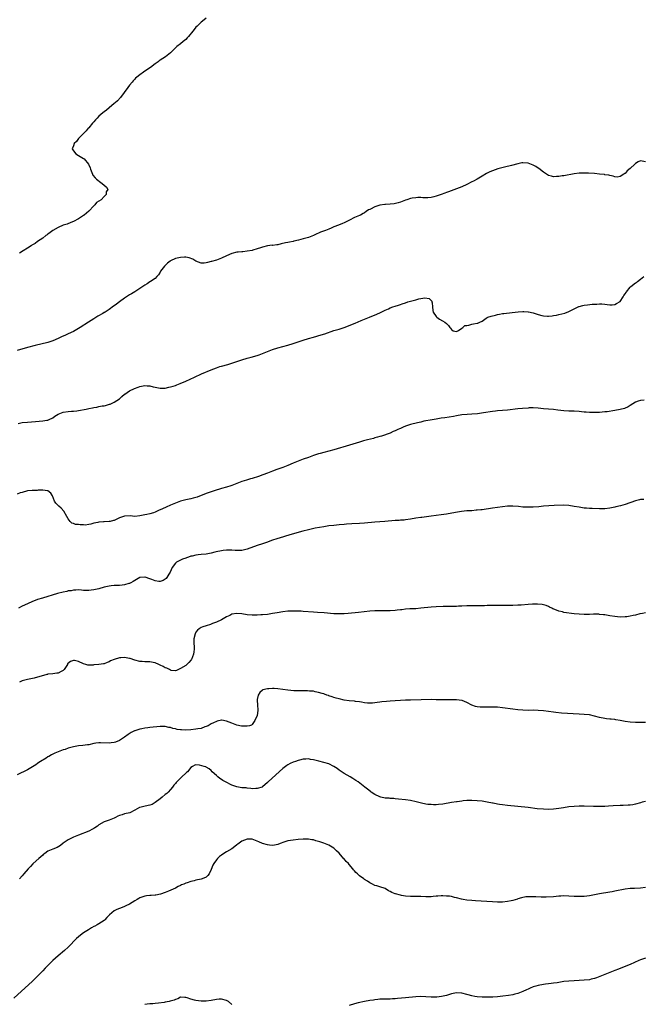
# Model space of a CAD drawing. Units: inches. Extents: x 2589000 to 2592000, y 1497000 to 1500000.
# Drawn here: x 2590718 to 2590962, y 1499220 to 1499606 of the extents above; entities that cross this region are included whole.
import ezdxf

# ---------------------------------------------------------------- set-up
doc = ezdxf.new("R2010")
doc.units = ezdxf.units.IN
doc.header["$MEASUREMENT"] = 0
doc.layers.add('LD25891497_10ft', color=100, linetype='Continuous')

msp = doc.modelspace()

# ---------------------------------------------------------------- linework, layer by layer
at = {"layer": 'LD25891497_10ft'}
for points, elevation in [([(2590791, 1499606.08), (2590789.58, 1499605), (2590789, 1499604.49), (2590787.42, 1499603), (2590787, 1499602.55), (2590786.28, 1499601.72), (2590785.73, 1499601), (2590784.13, 1499599), (2590783.59, 1499598.41), (2590783, 1499597.79), (2590782.01, 1499597), (2590781, 1499596.12), (2590779.47, 1499595), (2590779.21, 1499594.79), (2590779, 1499594.49), (2590777.58, 1499593), (2590777, 1499592.5), (2590775.04, 1499591), (2590773, 1499589.64), (2590772.65, 1499589.35), (2590772.16, 1499589), (2590771, 1499588.24), (2590769.15, 1499586.85), (2590767, 1499585.36), (2590766.4, 1499585), (2590765, 1499583.96), (2590763.79, 1499583), (2590763.39, 1499582.61), (2590763, 1499582.17), (2590762.47, 1499581.53), (2590761.97, 1499581), (2590761, 1499579.88), (2590760.35, 1499579), (2590758.95, 1499577), (2590757.46, 1499575), (2590756.23, 1499573.77), (2590755.41, 1499573), (2590755, 1499572.64), (2590753.02, 1499570.98), (2590751.92, 1499570.08), (2590751, 1499569.39), (2590750.53, 1499569), (2590749, 1499567.69), (2590748.3, 1499567), (2590747.7, 1499566.3), (2590747, 1499565.57), (2590746.49, 1499565), (2590745, 1499563.18), (2590744.84, 1499563), (2590744.03, 1499561.97), (2590743, 1499560.92), (2590741.06, 1499559), (2590740.18, 1499557.82), (2590739.31, 1499557), (2590739, 1499556.08), (2590738.54, 1499555), (2590739, 1499554.12), (2590739.98, 1499553), (2590741, 1499552.39), (2590743, 1499551.14), (2590743.19, 1499551), (2590744.89, 1499549), (2590745.52, 1499547.52), (2590745.71, 1499547), (2590746.5, 1499545), (2590746.69, 1499544.69), (2590747.52, 1499543.52), (2590748.01, 1499543), (2590749.72, 1499541.72), (2590750.9, 1499540.9), (2590751.96, 1499539.96), (2590752.53, 1499539), (2590751.9, 1499538.1), (2590751.84, 1499537), (2590751, 1499536.24), (2590749.83, 1499535), (2590749, 1499534.39), (2590748.12, 1499533.88), (2590747.42, 1499533), (2590747, 1499532.62), (2590745, 1499530.55), (2590743.28, 1499529), (2590743, 1499528.79), (2590741, 1499527.56), (2590739, 1499526.51), (2590737.97, 1499526.03), (2590736.53, 1499525.47), (2590735, 1499525), (2590733, 1499524.12), (2590731, 1499523.01), (2590729.87, 1499522.13), (2590729, 1499521.53), (2590728.71, 1499521.29), (2590728.26, 1499521), (2590727, 1499519.98), (2590725, 1499518.61), (2590724.09, 1499517.91), (2590723, 1499517.33), (2590722.81, 1499517.19), (2590722.49, 1499517), (2590721, 1499516.05), (2590719.41, 1499515), (2590717.98, 1499514.02)], 9190), ([(2590963, 1499549.81), (2590961, 1499550.23), (2590960.12, 1499549.88), (2590959, 1499549.21), (2590958.75, 1499549), (2590957, 1499547.27), (2590955.73, 1499546.27), (2590955, 1499545.32), (2590954.75, 1499545.25), (2590954.41, 1499545), (2590953, 1499544.06), (2590951.89, 1499543.89), (2590951, 1499543.92), (2590950.25, 1499544.25), (2590949, 1499544.48), (2590948.64, 1499544.64), (2590947, 1499544.82), (2590946.85, 1499544.85), (2590945, 1499545.05), (2590943, 1499545.24), (2590940.61, 1499545.39), (2590938.54, 1499545.46), (2590937, 1499545.41), (2590935, 1499545.17), (2590931, 1499544.42), (2590930.35, 1499544.35), (2590929, 1499544.13), (2590928.09, 1499544.09), (2590927, 1499544.02), (2590926.19, 1499544.19), (2590925, 1499544.48), (2590924.25, 1499545), (2590923, 1499545.82), (2590921.23, 1499547.23), (2590921, 1499547.36), (2590920.01, 1499548.01), (2590919, 1499548.57), (2590917, 1499549.33), (2590915, 1499549.48), (2590914.58, 1499549.42), (2590913, 1499549.12), (2590910.44, 1499548.44), (2590907.8, 1499547.8), (2590905.1, 1499547.1), (2590903, 1499546.39), (2590902.06, 1499545.94), (2590900.74, 1499545.26), (2590899, 1499544.2), (2590897, 1499543.01), (2590895.66, 1499542.34), (2590895, 1499541.96), (2590893, 1499540.92), (2590891, 1499540.02), (2590889, 1499539.22), (2590885.86, 1499538.14), (2590885, 1499537.82), (2590884.36, 1499537.64), (2590883, 1499537.08), (2590881, 1499536.4), (2590880.16, 1499536.16), (2590879, 1499535.94), (2590877.79, 1499535.79), (2590877, 1499535.78), (2590875.8, 1499535.8), (2590875, 1499535.83), (2590873.84, 1499535.84), (2590873, 1499535.79), (2590871.58, 1499535.58), (2590871, 1499535.46), (2590869.56, 1499535), (2590869, 1499534.81), (2590867.73, 1499534.27), (2590867, 1499534.07), (2590866.19, 1499533.81), (2590864.54, 1499533.46), (2590863, 1499533.31), (2590861.17, 1499533.17), (2590860.89, 1499533.11), (2590859, 1499532.83), (2590857, 1499532.19), (2590855.37, 1499531.37), (2590855, 1499531.21), (2590854.59, 1499531), (2590853.61, 1499530.39), (2590853, 1499529.88), (2590852.4, 1499529.6), (2590851.37, 1499529), (2590851, 1499528.81), (2590849, 1499528.01), (2590847.08, 1499527), (2590845, 1499525.95), (2590844.35, 1499525.65), (2590842.79, 1499525), (2590841, 1499524.35), (2590839.86, 1499523.86), (2590839, 1499523.53), (2590837.71, 1499523), (2590835.75, 1499522.25), (2590835, 1499521.91), (2590834.34, 1499521.66), (2590833, 1499521.04), (2590831, 1499520.26), (2590829, 1499519.68), (2590827.19, 1499519.19), (2590825.24, 1499518.76), (2590825, 1499518.68), (2590823.55, 1499518.45), (2590823, 1499518.3), (2590822.08, 1499518.08), (2590820.32, 1499517.68), (2590819, 1499517.4), (2590818.61, 1499517.39), (2590817, 1499517.14), (2590816.84, 1499517.16), (2590815, 1499516.96), (2590813, 1499516.48), (2590812.22, 1499516.22), (2590811, 1499515.73), (2590809.29, 1499515.29), (2590809, 1499515.19), (2590807, 1499514.84), (2590805.35, 1499514.65), (2590805, 1499514.59), (2590803.52, 1499514.48), (2590803, 1499514.43), (2590801, 1499513.98), (2590798.98, 1499513), (2590797, 1499512.1), (2590795, 1499511.39), (2590793.13, 1499510.87), (2590793, 1499510.82), (2590791.51, 1499510.49), (2590791, 1499510.31), (2590790.21, 1499510.21), (2590789, 1499510.2), (2590787, 1499510.95), (2590785.74, 1499511.74), (2590784.3, 1499512.3), (2590783, 1499512.46), (2590782.49, 1499512.49), (2590781, 1499512.4), (2590780.24, 1499512.24), (2590779, 1499511.95), (2590777, 1499511.05), (2590776.92, 1499511), (2590775.87, 1499510.13), (2590774.66, 1499509), (2590773.17, 1499507), (2590773, 1499506.67), (2590772.38, 1499505.62), (2590771.74, 1499505), (2590771, 1499504.15), (2590769.2, 1499503), (2590769, 1499502.88), (2590767.9, 1499502.1), (2590767, 1499501.55), (2590766.25, 1499501), (2590765, 1499500.18), (2590763, 1499498.97), (2590761.8, 1499498.2), (2590761, 1499497.8), (2590760.54, 1499497.46), (2590759, 1499496.49), (2590757, 1499495.07), (2590755.89, 1499494.11), (2590755, 1499493.51), (2590754.73, 1499493.27), (2590753, 1499492.04), (2590751.4, 1499491), (2590751.15, 1499490.85), (2590751, 1499490.78), (2590750.5, 1499490.5), (2590748.62, 1499489.39), (2590747, 1499488.36), (2590744.94, 1499487), (2590741.72, 1499485), (2590741, 1499484.57), (2590739, 1499483.44), (2590737, 1499482.45), (2590735.97, 1499482.03), (2590735, 1499481.55), (2590734.61, 1499481.39), (2590733, 1499480.63), (2590731, 1499479.79), (2590729, 1499479.15), (2590724.05, 1499477.95), (2590721, 1499477.11), (2590717, 1499475.92)], 9200), ([(2590717.41, 1499447.41), (2590719, 1499447.73), (2590721, 1499447.93), (2590724.17, 1499448.17), (2590727, 1499448.35), (2590728.61, 1499448.61), (2590729, 1499448.69), (2590729.59, 1499449), (2590731, 1499449.64), (2590731.75, 1499450.25), (2590733.02, 1499450.98), (2590735, 1499451.84), (2590737, 1499452.12), (2590738.21, 1499452.21), (2590739, 1499452.18), (2590740.37, 1499452.37), (2590741, 1499452.4), (2590743.96, 1499453), (2590745, 1499453.23), (2590746.51, 1499453.49), (2590747, 1499453.62), (2590748.22, 1499453.78), (2590749, 1499453.97), (2590750.24, 1499454.24), (2590751, 1499454.33), (2590751.56, 1499454.44), (2590753.1, 1499454.9), (2590753.35, 1499455), (2590755, 1499455.72), (2590757, 1499456.98), (2590758, 1499458), (2590759, 1499458.8), (2590759.1, 1499458.9), (2590761, 1499460.2), (2590762.93, 1499461.07), (2590764.38, 1499461.62), (2590765, 1499461.82), (2590767, 1499462.2), (2590767.87, 1499462.13), (2590769, 1499462.08), (2590770.25, 1499461.75), (2590771, 1499461.58), (2590773, 1499461.18), (2590775, 1499461.24), (2590776.43, 1499461.57), (2590777, 1499461.68), (2590778.01, 1499461.99), (2590779, 1499462.3), (2590779.51, 1499462.49), (2590780.78, 1499463), (2590783, 1499464.01), (2590786.48, 1499465.52), (2590789.21, 1499466.79), (2590793, 1499468.4), (2590795, 1499469.21), (2590796.35, 1499469.65), (2590797, 1499469.88), (2590799.47, 1499470.53), (2590801.03, 1499470.97), (2590803, 1499471.6), (2590805, 1499472.29), (2590807, 1499472.92), (2590808.66, 1499473.34), (2590811, 1499474.01), (2590811.71, 1499474.29), (2590813, 1499474.72), (2590817, 1499476.35), (2590818.99, 1499477.01), (2590821, 1499477.52), (2590823, 1499478.05), (2590825, 1499478.68), (2590829, 1499480), (2590831, 1499480.61), (2590833, 1499481.17), (2590835.96, 1499482.04), (2590837.48, 1499482.52), (2590841, 1499483.73), (2590843, 1499484.36), (2590845, 1499485.03), (2590849.29, 1499486.71), (2590851.72, 1499487.72), (2590854.92, 1499489.08), (2590857.8, 1499490.2), (2590859.18, 1499490.82), (2590861, 1499491.71), (2590862.3, 1499492.3), (2590863, 1499492.61), (2590864.01, 1499493), (2590865, 1499493.38), (2590866.25, 1499493.75), (2590867, 1499494.04), (2590867.76, 1499494.24), (2590869, 1499494.69), (2590869.97, 1499495), (2590871, 1499495.3), (2590871.45, 1499495.45), (2590873, 1499495.84), (2590874.22, 1499496.22), (2590876.59, 1499496.59), (2590878.3, 1499496.3), (2590879, 1499495.55), (2590879.3, 1499495.3), (2590879.37, 1499495), (2590879.39, 1499494.61), (2590879.58, 1499493), (2590879.68, 1499491.68), (2590879.9, 1499491), (2590881, 1499489.26), (2590881.3, 1499489), (2590882.27, 1499488.27), (2590883.53, 1499487.53), (2590884.35, 1499487), (2590885, 1499486.51), (2590885.79, 1499485.79), (2590886.33, 1499485), (2590886.65, 1499484.65), (2590887, 1499484.23), (2590887.67, 1499483.67), (2590889, 1499483.43), (2590889.77, 1499483.77), (2590891, 1499484.65), (2590891.48, 1499485), (2590892.24, 1499485.76), (2590893, 1499485.76), (2590893.84, 1499485.84), (2590895, 1499486.24), (2590895.65, 1499486.35), (2590897, 1499486.61), (2590897.35, 1499486.65), (2590898.16, 1499487), (2590899, 1499487.47), (2590900.61, 1499488.61), (2590901, 1499488.87), (2590901.26, 1499489), (2590902.55, 1499489.45), (2590904.18, 1499489.82), (2590905, 1499490.02), (2590905.83, 1499490.17), (2590907, 1499490.42), (2590907.51, 1499490.49), (2590910.8, 1499490.8), (2590913.11, 1499491.11), (2590915, 1499491.28), (2590915.27, 1499491.27), (2590917, 1499491.16), (2590917.13, 1499491.13), (2590919, 1499490.67), (2590921, 1499490.02), (2590922.33, 1499489.67), (2590923, 1499489.51), (2590924.63, 1499489.36), (2590925, 1499489.36), (2590926.47, 1499489.53), (2590927, 1499489.61), (2590928.14, 1499489.86), (2590929, 1499490.02), (2590931.42, 1499490.58), (2590933, 1499491.17), (2590935, 1499492.27), (2590936.84, 1499493.16), (2590937, 1499493.22), (2590938.44, 1499493.56), (2590939, 1499493.66), (2590940.19, 1499493.81), (2590942.08, 1499494.08), (2590943, 1499494.15), (2590943.85, 1499494.15), (2590945, 1499494.25), (2590945.81, 1499494.19), (2590947, 1499494.13), (2590947.98, 1499494.02), (2590949, 1499493.87), (2590949.84, 1499493.84), (2590951, 1499493.92), (2590951.65, 1499494.35), (2590953, 1499495.14), (2590954.19, 1499497), (2590954.52, 1499497.49), (2590955, 1499498.09), (2590955.36, 1499498.64), (2590955.55, 1499499), (2590957, 1499500.77), (2590957.23, 1499501), (2590959, 1499502.45), (2590959.37, 1499502.63), (2590959.77, 1499503), (2590961, 1499503.89), (2590962.36, 1499505)], 9210), ([(2590962.45, 1499456.45), (2590961, 1499456.38), (2590960.06, 1499456.06), (2590959, 1499455.78), (2590957, 1499454.47), (2590956.15, 1499453.85), (2590954.74, 1499453.26), (2590953, 1499452.79), (2590951, 1499452.41), (2590948, 1499452), (2590947, 1499451.88), (2590945, 1499451.69), (2590943, 1499451.63), (2590941, 1499451.7), (2590939.77, 1499451.77), (2590939, 1499451.85), (2590937.93, 1499451.93), (2590937, 1499452.02), (2590935, 1499452.16), (2590933, 1499452.25), (2590931, 1499452.37), (2590928.6, 1499452.6), (2590927, 1499452.79), (2590924.92, 1499452.92), (2590923, 1499453.07), (2590921, 1499453.35), (2590919, 1499453.54), (2590917.47, 1499453.47), (2590917, 1499453.44), (2590914.8, 1499453.2), (2590913, 1499453.05), (2590909, 1499452.64), (2590905, 1499452.28), (2590904.19, 1499452.19), (2590903, 1499452.04), (2590899.53, 1499451.53), (2590897.22, 1499451.22), (2590895, 1499450.99), (2590893.13, 1499450.87), (2590891, 1499450.7), (2590889, 1499450.41), (2590887.83, 1499450.17), (2590886.14, 1499449.86), (2590884.39, 1499449.61), (2590883, 1499449.44), (2590881, 1499449.12), (2590878.7, 1499448.7), (2590877, 1499448.36), (2590876.24, 1499448.24), (2590875, 1499447.95), (2590873.68, 1499447.68), (2590871, 1499446.97), (2590869, 1499446.28), (2590868.12, 1499445.88), (2590867, 1499445.46), (2590866.71, 1499445.29), (2590866.01, 1499445), (2590865, 1499444.51), (2590864.2, 1499444.2), (2590863, 1499443.64), (2590859.56, 1499442.44), (2590859, 1499442.31), (2590858.02, 1499441.98), (2590857, 1499441.74), (2590856.44, 1499441.56), (2590854.14, 1499441), (2590852.58, 1499440.58), (2590851, 1499440.1), (2590847.13, 1499438.87), (2590840.93, 1499437.07), (2590839, 1499436.53), (2590837, 1499436.01), (2590835.63, 1499435.63), (2590835, 1499435.45), (2590833, 1499434.79), (2590831, 1499434.09), (2590829, 1499433.35), (2590825, 1499431.78), (2590822.93, 1499430.93), (2590821, 1499430.19), (2590818.64, 1499429.36), (2590817, 1499428.73), (2590815, 1499427.91), (2590813.2, 1499427.2), (2590811.44, 1499426.56), (2590809, 1499425.8), (2590808.36, 1499425.64), (2590806.8, 1499425.2), (2590805, 1499424.65), (2590803, 1499423.91), (2590801, 1499423.11), (2590800.66, 1499423), (2590799, 1499422.47), (2590797, 1499421.89), (2590794.06, 1499421), (2590793, 1499420.64), (2590791, 1499419.92), (2590787.47, 1499418.53), (2590787, 1499418.4), (2590785.92, 1499418.08), (2590785, 1499417.89), (2590784.29, 1499417.71), (2590783, 1499417.46), (2590781, 1499416.92), (2590779, 1499416.21), (2590777.65, 1499415.65), (2590777, 1499415.4), (2590775.35, 1499414.65), (2590773.91, 1499413.91), (2590773, 1499413.5), (2590772.62, 1499413.38), (2590771.84, 1499413), (2590771, 1499412.62), (2590770.43, 1499412.43), (2590769, 1499412.04), (2590767.73, 1499411.73), (2590767, 1499411.61), (2590765, 1499411.15), (2590763, 1499411.01), (2590761.2, 1499411.2), (2590759, 1499411.1), (2590757.43, 1499410.57), (2590757, 1499410.36), (2590756.05, 1499409.95), (2590755, 1499409.39), (2590754.68, 1499409.32), (2590753.43, 1499409), (2590753, 1499408.94), (2590751, 1499408.89), (2590750.86, 1499408.86), (2590749, 1499408.71), (2590748.54, 1499408.54), (2590747, 1499408.31), (2590745.88, 1499407.88), (2590745, 1499407.83), (2590743.57, 1499407.57), (2590743, 1499407.68), (2590741.63, 1499407.63), (2590741, 1499407.86), (2590739.83, 1499407.83), (2590739, 1499408.25), (2590738.38, 1499408.39), (2590737.81, 1499409), (2590737, 1499410.09), (2590736.5, 1499411), (2590735.29, 1499413), (2590734.21, 1499414.21), (2590733.33, 1499415), (2590732.18, 1499416.18), (2590731.56, 1499417), (2590730.79, 1499419), (2590730.13, 1499420.13), (2590728.99, 1499420.99), (2590728.92, 1499421), (2590727, 1499421.23), (2590725.24, 1499421.24), (2590724.83, 1499421.17), (2590723, 1499421.16), (2590722.88, 1499421.12), (2590721, 1499421), (2590719, 1499420.39), (2590718.16, 1499420.16), (2590717, 1499419.68)], 9220), ([(2590962.34, 1499417.66), (2590961, 1499417.55), (2590960.57, 1499417.43), (2590959, 1499417.08), (2590955, 1499415.71), (2590953.15, 1499415.15), (2590951.32, 1499414.68), (2590951, 1499414.57), (2590949, 1499414.17), (2590947, 1499414.01), (2590945, 1499414.01), (2590942.05, 1499414.05), (2590941, 1499414.08), (2590939.82, 1499414.18), (2590939, 1499414.24), (2590937, 1499414.54), (2590935, 1499414.91), (2590933, 1499415.22), (2590931, 1499415.34), (2590927.25, 1499415.25), (2590925.18, 1499415.18), (2590923, 1499415), (2590921.21, 1499414.79), (2590919, 1499414.61), (2590917, 1499414.56), (2590915.37, 1499414.63), (2590915, 1499414.64), (2590913.18, 1499414.82), (2590911, 1499414.99), (2590909, 1499414.97), (2590907, 1499414.76), (2590903, 1499414.2), (2590899, 1499413.61), (2590898.44, 1499413.56), (2590897, 1499413.38), (2590896.63, 1499413.37), (2590895, 1499413.23), (2590893, 1499413.12), (2590890.92, 1499412.92), (2590888.56, 1499412.56), (2590885, 1499411.91), (2590883, 1499411.58), (2590881, 1499411.29), (2590879, 1499411.02), (2590875.39, 1499410.61), (2590875, 1499410.57), (2590873, 1499410.25), (2590871, 1499409.88), (2590869, 1499409.63), (2590868.43, 1499409.57), (2590867, 1499409.48), (2590866.56, 1499409.44), (2590865, 1499409.33), (2590860.97, 1499408.97), (2590857, 1499408.7), (2590853, 1499408.29), (2590851, 1499408.15), (2590848.05, 1499408.05), (2590845.94, 1499407.94), (2590845, 1499407.87), (2590843, 1499407.69), (2590841, 1499407.47), (2590839, 1499407.24), (2590837, 1499406.96), (2590835.31, 1499406.69), (2590833.63, 1499406.37), (2590831, 1499405.78), (2590828.77, 1499405.23), (2590823.74, 1499403.74), (2590819.53, 1499402.47), (2590819, 1499402.32), (2590816.51, 1499401.49), (2590815, 1499400.91), (2590813, 1499400.24), (2590811, 1499399.6), (2590807, 1499398.16), (2590805, 1499397.69), (2590804.36, 1499397.64), (2590802.36, 1499397.64), (2590801, 1499397.79), (2590800.26, 1499397.74), (2590799, 1499397.79), (2590797.66, 1499397.66), (2590797, 1499397.56), (2590794.87, 1499397.13), (2590794.34, 1499397), (2590793, 1499396.61), (2590791, 1499396.19), (2590789, 1499396.04), (2590787.92, 1499395.92), (2590787, 1499395.86), (2590785.45, 1499395.45), (2590785, 1499395.37), (2590784.02, 1499395), (2590783.23, 1499394.77), (2590783, 1499394.67), (2590781.75, 1499394.25), (2590780.39, 1499393.61), (2590779.42, 1499393), (2590779, 1499392.67), (2590777.69, 1499391), (2590776.85, 1499389.15), (2590776.37, 1499388.37), (2590775.61, 1499387), (2590775.33, 1499386.67), (2590775, 1499386.34), (2590774.09, 1499385.91), (2590773, 1499385.43), (2590772.48, 1499385.52), (2590771, 1499385.72), (2590769.71, 1499386.29), (2590769, 1499386.57), (2590767.13, 1499387.13), (2590767, 1499387.19), (2590765, 1499387), (2590763.69, 1499386.31), (2590763, 1499385.93), (2590762.45, 1499385.55), (2590761.46, 1499385), (2590761, 1499384.77), (2590760.69, 1499384.69), (2590759, 1499384.15), (2590758.1, 1499384.1), (2590757, 1499383.97), (2590755.94, 1499383.94), (2590755, 1499383.9), (2590753.78, 1499383.78), (2590753, 1499383.69), (2590751, 1499383.24), (2590749, 1499382.65), (2590747, 1499382.16), (2590745.94, 1499382.06), (2590745, 1499381.92), (2590743, 1499382), (2590742.14, 1499382.14), (2590741, 1499382.18), (2590739.95, 1499382.05), (2590739, 1499382.11), (2590738.12, 1499381.88), (2590737, 1499381.79), (2590736.4, 1499381.6), (2590735, 1499381.34), (2590732.73, 1499380.73), (2590726.94, 1499379), (2590725, 1499378.38), (2590723.99, 1499378.01), (2590723, 1499377.62), (2590721, 1499376.73), (2590719, 1499375.77), (2590717.48, 1499375)], 9230), ([(2590963, 1499373.28), (2590961.84, 1499373), (2590960.76, 1499372.76), (2590959, 1499372.32), (2590958.14, 1499372.14), (2590957, 1499371.87), (2590955.71, 1499371.71), (2590955, 1499371.6), (2590953, 1499371.57), (2590951, 1499371.73), (2590949, 1499372.03), (2590947, 1499372.38), (2590946.46, 1499372.46), (2590945, 1499372.6), (2590944.63, 1499372.63), (2590942.66, 1499372.66), (2590941, 1499372.59), (2590939, 1499372.55), (2590937, 1499372.64), (2590935, 1499372.87), (2590931, 1499373.4), (2590930.42, 1499373.58), (2590929, 1499373.85), (2590927.49, 1499374.51), (2590926.73, 1499374.73), (2590926.27, 1499375), (2590925.42, 1499375.42), (2590925, 1499375.66), (2590924.05, 1499376.05), (2590923, 1499376.33), (2590922.49, 1499376.49), (2590920.67, 1499376.67), (2590918.66, 1499376.66), (2590917, 1499376.53), (2590914.27, 1499376.27), (2590913, 1499376.19), (2590911, 1499376.11), (2590910.12, 1499376.12), (2590909, 1499376.09), (2590908.12, 1499376.12), (2590905, 1499376.1), (2590904.08, 1499376.08), (2590903, 1499376.08), (2590902.04, 1499376.04), (2590901, 1499376.03), (2590899.99, 1499375.99), (2590897.97, 1499375.97), (2590897, 1499375.96), (2590895, 1499376), (2590893, 1499375.99), (2590891, 1499375.89), (2590889.82, 1499375.82), (2590889, 1499375.75), (2590887.72, 1499375.72), (2590887, 1499375.68), (2590885.69, 1499375.69), (2590885, 1499375.68), (2590883.69, 1499375.69), (2590881, 1499375.63), (2590879, 1499375.48), (2590875, 1499374.99), (2590873, 1499374.83), (2590871, 1499374.75), (2590870.72, 1499374.72), (2590869, 1499374.61), (2590867.55, 1499374.45), (2590867, 1499374.36), (2590865.79, 1499374.21), (2590865, 1499374.1), (2590863, 1499373.98), (2590861.97, 1499373.97), (2590859, 1499374.01), (2590857, 1499374), (2590855, 1499373.88), (2590850.64, 1499373.36), (2590846.59, 1499373), (2590845, 1499372.86), (2590843, 1499372.77), (2590841, 1499372.85), (2590837.23, 1499373.23), (2590834.62, 1499373.38), (2590833, 1499373.49), (2590829, 1499373.8), (2590828.18, 1499373.82), (2590827, 1499373.89), (2590826.11, 1499373.89), (2590825, 1499373.91), (2590823, 1499373.83), (2590821, 1499373.59), (2590818.77, 1499373.23), (2590817, 1499372.92), (2590815, 1499372.61), (2590813, 1499372.42), (2590812.4, 1499372.4), (2590811, 1499372.31), (2590810.31, 1499372.31), (2590809, 1499372.27), (2590807, 1499372.44), (2590805, 1499372.8), (2590803, 1499373.01), (2590801, 1499372.64), (2590800.23, 1499372.23), (2590799, 1499371.64), (2590797, 1499370.5), (2590795, 1499369.6), (2590793.49, 1499369), (2590792.71, 1499368.71), (2590791, 1499368.17), (2590789.69, 1499367.69), (2590789, 1499367.49), (2590788.23, 1499367), (2590787.58, 1499366.42), (2590787, 1499365.68), (2590786.66, 1499365), (2590786.14, 1499363), (2590786.12, 1499361.88), (2590786.13, 1499361), (2590786.24, 1499360.24), (2590786.28, 1499359), (2590786.11, 1499357.89), (2590786.07, 1499357), (2590785.27, 1499355), (2590785.18, 1499354.82), (2590784.26, 1499353.74), (2590783, 1499352.62), (2590781, 1499351.35), (2590780.1, 1499351), (2590779.38, 1499350.62), (2590779, 1499350.46), (2590777.31, 1499350.69), (2590777, 1499350.78), (2590776.66, 1499351), (2590775.61, 1499351.61), (2590775, 1499351.74), (2590774.22, 1499352.22), (2590773, 1499352.72), (2590772.42, 1499353), (2590771, 1499353.6), (2590770.28, 1499353.72), (2590769, 1499354.04), (2590768.01, 1499353.99), (2590767, 1499354.07), (2590765.89, 1499354.11), (2590765, 1499354.2), (2590763, 1499354.71), (2590761.3, 1499355.3), (2590761, 1499355.39), (2590759.64, 1499355.64), (2590759, 1499355.78), (2590757.63, 1499355.63), (2590757, 1499355.64), (2590755.03, 1499354.97), (2590753.6, 1499354.4), (2590753, 1499354), (2590752.21, 1499353.79), (2590751, 1499353.26), (2590750.75, 1499353.25), (2590748.95, 1499352.95), (2590747, 1499352.79), (2590746.75, 1499352.75), (2590745, 1499352.67), (2590744.7, 1499352.7), (2590743.84, 1499353), (2590743, 1499353.18), (2590741, 1499354.13), (2590739.5, 1499354.5), (2590739, 1499354.58), (2590737.83, 1499354.17), (2590736.76, 1499353.24), (2590736.66, 1499353), (2590735.36, 1499351), (2590735.2, 1499350.8), (2590735, 1499350.67), (2590734.27, 1499350.27), (2590733, 1499349.54), (2590732.47, 1499349.53), (2590731, 1499349.33), (2590729.18, 1499349.18), (2590729, 1499349.18), (2590728.89, 1499349.11), (2590728.67, 1499349), (2590726.44, 1499348.44), (2590725, 1499347.96), (2590723.68, 1499347.68), (2590723, 1499347.51), (2590721, 1499347.11), (2590719, 1499346.55), (2590717.88, 1499346.12)], 9240), ([(2590963, 1499330.29), (2590961.72, 1499330.28), (2590961, 1499330.24), (2590959, 1499330.23), (2590957, 1499330.35), (2590955, 1499330.66), (2590953, 1499331.07), (2590951.34, 1499331.34), (2590951, 1499331.41), (2590949.54, 1499331.54), (2590949, 1499331.61), (2590947.73, 1499331.73), (2590947, 1499331.83), (2590945, 1499332.26), (2590943, 1499332.79), (2590941, 1499333.21), (2590939, 1499333.42), (2590937, 1499333.51), (2590930.02, 1499333.98), (2590927.82, 1499334.18), (2590927, 1499334.28), (2590923, 1499334.86), (2590921, 1499335.03), (2590919, 1499335.04), (2590917, 1499335.02), (2590915, 1499335.07), (2590913, 1499335.21), (2590911, 1499335.44), (2590907, 1499336.07), (2590905, 1499336.25), (2590902.31, 1499336.31), (2590899, 1499336.25), (2590898.27, 1499336.27), (2590897, 1499336.37), (2590896.47, 1499336.47), (2590895, 1499337.02), (2590893, 1499338.13), (2590891.14, 1499338.86), (2590891, 1499338.93), (2590889, 1499339.2), (2590887, 1499339.19), (2590885.08, 1499339.08), (2590883, 1499339.09), (2590881, 1499339.19), (2590879, 1499339.21), (2590875.09, 1499339.09), (2590871, 1499339.04), (2590869.04, 1499338.96), (2590863, 1499338.62), (2590861.51, 1499338.49), (2590859.69, 1499338.31), (2590859, 1499338.18), (2590857.91, 1499338.09), (2590857, 1499337.91), (2590856.1, 1499337.9), (2590855, 1499337.83), (2590854.1, 1499337.9), (2590853, 1499338.03), (2590851.82, 1499338.18), (2590851, 1499338.35), (2590849.5, 1499338.5), (2590849, 1499338.58), (2590847, 1499338.76), (2590845, 1499339.03), (2590843, 1499339.5), (2590841.85, 1499339.85), (2590841, 1499340.08), (2590840.33, 1499340.33), (2590839, 1499340.73), (2590838.81, 1499340.81), (2590838.23, 1499341), (2590837.35, 1499341.35), (2590837, 1499341.43), (2590836.41, 1499341.59), (2590835, 1499342.06), (2590833.68, 1499342.32), (2590833, 1499342.49), (2590831.43, 1499342.57), (2590830.64, 1499342.64), (2590829, 1499342.61), (2590827.39, 1499342.61), (2590827, 1499342.64), (2590825.27, 1499342.73), (2590822.95, 1499342.95), (2590819, 1499343.48), (2590817.54, 1499343.54), (2590817, 1499343.61), (2590815.48, 1499343.48), (2590815, 1499343.49), (2590813.11, 1499343), (2590813, 1499342.95), (2590811.93, 1499342.07), (2590811.28, 1499341), (2590811, 1499339.33), (2590810.96, 1499339), (2590811.14, 1499337), (2590811.23, 1499335.23), (2590811.23, 1499335), (2590810.91, 1499333), (2590810.1, 1499331), (2590809, 1499329.48), (2590808.76, 1499329.24), (2590807.92, 1499329), (2590807, 1499328.78), (2590806.82, 1499328.82), (2590805, 1499328.86), (2590804.88, 1499328.88), (2590803, 1499329.27), (2590801, 1499330.03), (2590799, 1499330.83), (2590797.15, 1499331.15), (2590797, 1499331.16), (2590795.25, 1499330.75), (2590795, 1499330.72), (2590793.9, 1499330.1), (2590793, 1499329.71), (2590792.58, 1499329.42), (2590791.77, 1499329), (2590791, 1499328.64), (2590790.51, 1499328.51), (2590789, 1499327.97), (2590787.76, 1499327.76), (2590787, 1499327.59), (2590785, 1499327.35), (2590783, 1499327.26), (2590781.33, 1499327.33), (2590781, 1499327.37), (2590779.57, 1499327.57), (2590779, 1499327.73), (2590777.93, 1499327.93), (2590777, 1499328.25), (2590776.33, 1499328.33), (2590775, 1499328.66), (2590774.66, 1499328.66), (2590773, 1499328.71), (2590769, 1499328.26), (2590768.13, 1499328.13), (2590767, 1499328.03), (2590765.77, 1499327.77), (2590765, 1499327.68), (2590763, 1499327.05), (2590762.88, 1499327), (2590761.66, 1499326.34), (2590760.44, 1499325.56), (2590759, 1499324.51), (2590757, 1499323.21), (2590755.45, 1499322.55), (2590755, 1499322.41), (2590753.76, 1499322.24), (2590753, 1499322.18), (2590749.65, 1499322.35), (2590749, 1499322.33), (2590747.81, 1499322.19), (2590747, 1499322.03), (2590745, 1499321.56), (2590744.54, 1499321.46), (2590742.77, 1499321.23), (2590741, 1499321.1), (2590739, 1499320.78), (2590737, 1499320.19), (2590735.75, 1499319.75), (2590735, 1499319.5), (2590733, 1499318.78), (2590731.73, 1499318.27), (2590730.39, 1499317.61), (2590729.41, 1499317), (2590729, 1499316.78), (2590728.36, 1499316.36), (2590726.15, 1499315), (2590725.46, 1499314.54), (2590725, 1499314.17), (2590724.26, 1499313.74), (2590723, 1499312.85), (2590721, 1499311.71), (2590717, 1499309.75)], 9250), ([(2590963, 1499299.39), (2590961.63, 1499299), (2590961, 1499298.79), (2590959, 1499298.24), (2590957.95, 1499298.05), (2590957, 1499297.93), (2590956.16, 1499297.84), (2590954.25, 1499297.75), (2590953, 1499297.74), (2590950.35, 1499297.65), (2590948.47, 1499297.53), (2590947, 1499297.42), (2590945, 1499297.34), (2590942.65, 1499297.35), (2590939, 1499297.45), (2590937, 1499297.48), (2590935, 1499297.4), (2590933, 1499297.18), (2590930.85, 1499296.85), (2590929, 1499296.59), (2590927, 1499296.35), (2590925, 1499296.24), (2590923, 1499296.3), (2590920.51, 1499296.51), (2590917, 1499296.93), (2590913, 1499297.43), (2590909, 1499297.81), (2590907, 1499298.04), (2590905.79, 1499298.21), (2590905, 1499298.3), (2590903.39, 1499298.61), (2590903, 1499298.66), (2590901, 1499299.12), (2590899, 1499299.46), (2590897, 1499299.63), (2590895, 1499299.71), (2590893, 1499299.67), (2590891.53, 1499299.53), (2590891, 1499299.49), (2590889.25, 1499299.25), (2590889, 1499299.23), (2590887, 1499298.91), (2590883.68, 1499298.32), (2590881.9, 1499298.1), (2590881, 1499298.04), (2590879.97, 1499298.03), (2590879, 1499298.09), (2590877.79, 1499298.21), (2590877, 1499298.34), (2590875.33, 1499298.67), (2590873.19, 1499299.19), (2590871, 1499299.66), (2590869, 1499299.98), (2590866.29, 1499300.29), (2590865, 1499300.35), (2590864.47, 1499300.47), (2590863, 1499300.46), (2590862.58, 1499300.58), (2590861, 1499300.66), (2590859.32, 1499301), (2590859, 1499301.09), (2590857, 1499302.08), (2590855.6, 1499303), (2590855.29, 1499303.29), (2590854.18, 1499304.18), (2590853.14, 1499305), (2590850.45, 1499307), (2590849.56, 1499307.56), (2590848.36, 1499308.36), (2590847.35, 1499309), (2590845, 1499310.32), (2590843, 1499311.61), (2590842.21, 1499312.21), (2590841, 1499313.04), (2590839, 1499314.08), (2590837, 1499314.65), (2590835.07, 1499315.07), (2590833.46, 1499315.46), (2590833, 1499315.6), (2590831.81, 1499315.81), (2590831, 1499315.99), (2590829.96, 1499315.96), (2590829, 1499315.92), (2590827.57, 1499315.57), (2590827, 1499315.41), (2590825.96, 1499315), (2590825, 1499314.71), (2590823.82, 1499314.18), (2590823, 1499313.74), (2590822.55, 1499313.45), (2590821, 1499312.27), (2590818.21, 1499309.79), (2590815.25, 1499307), (2590815, 1499306.75), (2590813, 1499305.05), (2590812.88, 1499305), (2590811, 1499304.36), (2590810.41, 1499304.41), (2590809, 1499304.35), (2590808.46, 1499304.46), (2590807, 1499304.56), (2590806.62, 1499304.62), (2590805, 1499304.73), (2590803, 1499305.02), (2590801, 1499305.73), (2590798.55, 1499307), (2590797.55, 1499307.55), (2590797, 1499307.94), (2590796.31, 1499308.31), (2590795.5, 1499309), (2590795, 1499309.49), (2590793.37, 1499311), (2590793, 1499311.5), (2590792.11, 1499312.11), (2590791, 1499312.83), (2590790.85, 1499312.85), (2590790.2, 1499313), (2590788.44, 1499313.56), (2590787, 1499313.68), (2590786.49, 1499313.51), (2590785.67, 1499313), (2590785, 1499312.69), (2590783.68, 1499311), (2590783.28, 1499310.72), (2590783, 1499310.48), (2590781.51, 1499309), (2590781, 1499308.52), (2590779.29, 1499306.71), (2590779, 1499306.35), (2590778.33, 1499305.67), (2590777.86, 1499305), (2590777, 1499303.96), (2590776.1, 1499303), (2590775.55, 1499302.45), (2590775, 1499302.02), (2590773.77, 1499301), (2590773, 1499300.39), (2590771.06, 1499298.94), (2590769.8, 1499298.2), (2590769, 1499297.93), (2590768.29, 1499297.71), (2590766.58, 1499297.42), (2590764.96, 1499297.04), (2590764.87, 1499297), (2590763, 1499295.9), (2590761.07, 1499294.93), (2590759, 1499294.44), (2590758.07, 1499294.07), (2590757, 1499293.78), (2590756.45, 1499293.55), (2590755.5, 1499293), (2590755, 1499292.75), (2590753, 1499292), (2590751, 1499291.3), (2590749, 1499290.14), (2590748.39, 1499289.61), (2590747.44, 1499289), (2590747, 1499288.74), (2590746.49, 1499288.49), (2590745, 1499287.7), (2590741, 1499286.15), (2590739, 1499285.35), (2590738.22, 1499285), (2590737, 1499284.37), (2590735.05, 1499283), (2590733.91, 1499282.09), (2590732.67, 1499281.33), (2590731, 1499280.72), (2590729, 1499279.87), (2590727.8, 1499279), (2590727.36, 1499278.64), (2590727, 1499278.37), (2590725.43, 1499277), (2590723.24, 1499275), (2590723.13, 1499274.87), (2590722.17, 1499273.83), (2590721.36, 1499273), (2590719.65, 1499271), (2590719, 1499270.18), (2590717.95, 1499269)], 9260), ([(2590963, 1499265.69), (2590961, 1499265.43), (2590958.69, 1499265.31), (2590957, 1499265.21), (2590955, 1499264.94), (2590951, 1499264.15), (2590949.97, 1499263.97), (2590949, 1499263.81), (2590945, 1499263.19), (2590943, 1499262.81), (2590941, 1499262.41), (2590939, 1499262.15), (2590937, 1499262.07), (2590935, 1499262.11), (2590933, 1499262.24), (2590931, 1499262.32), (2590929.75, 1499262.25), (2590929, 1499262.2), (2590927, 1499262), (2590924.1, 1499261.9), (2590923, 1499261.91), (2590922.11, 1499261.89), (2590920.05, 1499261.95), (2590919, 1499262.03), (2590917, 1499262.01), (2590916.07, 1499261.93), (2590914.39, 1499261.61), (2590913, 1499261.15), (2590912.88, 1499261.12), (2590911, 1499260.53), (2590910.4, 1499260.4), (2590909, 1499260.11), (2590907, 1499259.92), (2590905.91, 1499259.91), (2590905, 1499259.92), (2590903, 1499260.02), (2590896.44, 1499260.44), (2590895, 1499260.55), (2590893, 1499260.74), (2590891.53, 1499261), (2590890.87, 1499261.13), (2590889, 1499261.64), (2590888.24, 1499261.76), (2590887, 1499262.08), (2590886.23, 1499262.23), (2590885, 1499262.31), (2590883.67, 1499262.33), (2590883, 1499262.36), (2590881.71, 1499262.29), (2590881, 1499262.22), (2590879.86, 1499262.14), (2590879, 1499262.03), (2590877.99, 1499261.99), (2590877, 1499261.98), (2590875, 1499262.1), (2590873, 1499262.16), (2590871, 1499262.16), (2590869, 1499262.27), (2590867.47, 1499262.53), (2590867, 1499262.6), (2590865.13, 1499263.13), (2590865, 1499263.19), (2590863.67, 1499263.67), (2590863, 1499264.14), (2590862.36, 1499264.36), (2590861, 1499265.23), (2590859, 1499265.91), (2590857.76, 1499266.24), (2590857, 1499266.47), (2590856.03, 1499267), (2590855, 1499267.42), (2590854.08, 1499268.08), (2590853, 1499268.76), (2590852.72, 1499269), (2590851, 1499270.26), (2590850.61, 1499270.61), (2590850.23, 1499271), (2590849.54, 1499271.54), (2590849, 1499272.19), (2590848.61, 1499272.61), (2590848.37, 1499273), (2590847, 1499274.65), (2590846.73, 1499275), (2590845.83, 1499275.83), (2590845, 1499276.84), (2590844.91, 1499276.91), (2590843, 1499279.03), (2590841.97, 1499279.97), (2590841, 1499281.05), (2590839, 1499282.22), (2590837, 1499283.04), (2590835.51, 1499283.51), (2590835, 1499283.71), (2590833.97, 1499283.97), (2590833, 1499284.28), (2590832.37, 1499284.37), (2590831, 1499284.62), (2590829, 1499284.63), (2590827, 1499284.42), (2590825, 1499284.18), (2590823, 1499283.89), (2590821, 1499283.29), (2590820.35, 1499283), (2590819.36, 1499282.64), (2590819, 1499282.52), (2590817.77, 1499282.23), (2590817, 1499282.13), (2590815.79, 1499282.21), (2590815, 1499282.31), (2590813, 1499282.91), (2590811.55, 1499283.55), (2590811, 1499283.84), (2590809, 1499284.6), (2590808.61, 1499284.61), (2590807, 1499284.57), (2590805, 1499283.76), (2590803.39, 1499282.61), (2590803, 1499282.36), (2590802.24, 1499281.76), (2590801, 1499280.85), (2590799, 1499279.6), (2590797.94, 1499279), (2590797, 1499278.37), (2590796.22, 1499277.78), (2590795.42, 1499277), (2590795, 1499276.5), (2590793.93, 1499275), (2590793.63, 1499274.37), (2590793, 1499272.7), (2590792.2, 1499271), (2590791.7, 1499270.3), (2590791, 1499269.7), (2590789.4, 1499269), (2590789, 1499268.86), (2590787, 1499268.47), (2590786.31, 1499268.31), (2590785, 1499268.04), (2590783.5, 1499267.5), (2590783, 1499267.37), (2590782.23, 1499267), (2590781.37, 1499266.63), (2590781, 1499266.42), (2590780.02, 1499265.98), (2590779, 1499265.43), (2590778.1, 1499265), (2590776.21, 1499264.21), (2590775, 1499263.67), (2590773.07, 1499263), (2590771.33, 1499262.67), (2590771, 1499262.63), (2590769.47, 1499262.53), (2590769, 1499262.49), (2590767.65, 1499262.35), (2590767, 1499262.24), (2590765.8, 1499261.8), (2590765, 1499261.55), (2590764.63, 1499261.37), (2590764.03, 1499261), (2590763, 1499260.37), (2590761, 1499259.09), (2590759.56, 1499258.44), (2590759, 1499258.16), (2590758.17, 1499257.83), (2590757, 1499257.4), (2590756.02, 1499257), (2590755, 1499256.53), (2590753.09, 1499254.91), (2590752.11, 1499253.89), (2590751.33, 1499253), (2590751, 1499252.72), (2590749, 1499251.37), (2590748.34, 1499251), (2590747.44, 1499250.56), (2590747, 1499250.31), (2590746.12, 1499249.88), (2590744.88, 1499249.12), (2590743, 1499247.89), (2590741.77, 1499247), (2590741, 1499246.37), (2590740.28, 1499245.72), (2590739.63, 1499245), (2590737.73, 1499243), (2590737, 1499242.27), (2590735.54, 1499241), (2590733, 1499238.91), (2590730.91, 1499237.09), (2590729, 1499235.15), (2590728.88, 1499235), (2590727.98, 1499234.02), (2590727.1, 1499233), (2590725.13, 1499231), (2590723, 1499229), (2590715.7, 1499222.3)], 9270), ([(2590963, 1499237.92), (2590961, 1499237.27), (2590960.36, 1499237), (2590957, 1499235.53), (2590955.2, 1499234.8), (2590952.38, 1499233.62), (2590951, 1499233.08), (2590947, 1499231.62), (2590943.71, 1499230.29), (2590943, 1499230.03), (2590941.72, 1499229.72), (2590941, 1499229.52), (2590939, 1499229.29), (2590937, 1499229.2), (2590935, 1499229.13), (2590933, 1499229.01), (2590931, 1499228.77), (2590929, 1499228.44), (2590928.36, 1499228.36), (2590927, 1499228.12), (2590926.05, 1499228.05), (2590925, 1499227.9), (2590923.77, 1499227.77), (2590923, 1499227.65), (2590921, 1499227.28), (2590920.03, 1499227), (2590919, 1499226.68), (2590917.8, 1499226.2), (2590917, 1499225.84), (2590916.4, 1499225.6), (2590915, 1499224.91), (2590913, 1499224.13), (2590911.82, 1499223.82), (2590911, 1499223.64), (2590909.39, 1499223.39), (2590907.11, 1499223.11), (2590905, 1499222.88), (2590903.25, 1499222.75), (2590902.69, 1499222.69), (2590901, 1499222.64), (2590899.32, 1499222.68), (2590899, 1499222.67), (2590897, 1499222.82), (2590896.09, 1499223), (2590895, 1499223.19), (2590893.58, 1499223.58), (2590893, 1499223.76), (2590891, 1499224.29), (2590889, 1499224.37), (2590887, 1499223.95), (2590885, 1499223.36), (2590883.1, 1499222.9), (2590881.28, 1499222.72), (2590881, 1499222.7), (2590879, 1499222.74), (2590877, 1499222.86), (2590875, 1499222.9), (2590873, 1499222.79), (2590869, 1499222.42), (2590865.84, 1499222.16), (2590865, 1499222.07), (2590863.97, 1499222.03), (2590863, 1499221.94), (2590861.89, 1499221.89), (2590861, 1499221.93), (2590860.08, 1499221.92), (2590859, 1499221.87), (2590858.23, 1499221.77), (2590857, 1499221.63), (2590856.46, 1499221.54), (2590855, 1499221.33), (2590853, 1499221.01), (2590850.48, 1499220.48), (2590849, 1499220.09), (2590847, 1499219.48)], 9280), ([(2590801, 1499219.88), (2590799.79, 1499221), (2590799, 1499221.42), (2590797, 1499221.91), (2590796.13, 1499221.87), (2590795, 1499221.79), (2590793, 1499221.37), (2590791, 1499221.08), (2590789, 1499221.12), (2590787, 1499221.41), (2590786.42, 1499221.58), (2590785, 1499221.91), (2590783.58, 1499222.42), (2590783, 1499222.58), (2590782.62, 1499222.62), (2590781, 1499222.66), (2590779.96, 1499222.04), (2590779, 1499221.84), (2590778.48, 1499221.52), (2590776.91, 1499221.09), (2590776.45, 1499221), (2590775, 1499220.67), (2590774.6, 1499220.6), (2590772.28, 1499220.28), (2590771, 1499220.24), (2590770.13, 1499220.13), (2590769, 1499220.13), (2590767.91, 1499219.91), (2590767, 1499219.79)], 9280)]:
    msp.add_lwpolyline(points, dxfattribs=dict(at, elevation=elevation))

doc.saveas('drawing.dxf')
